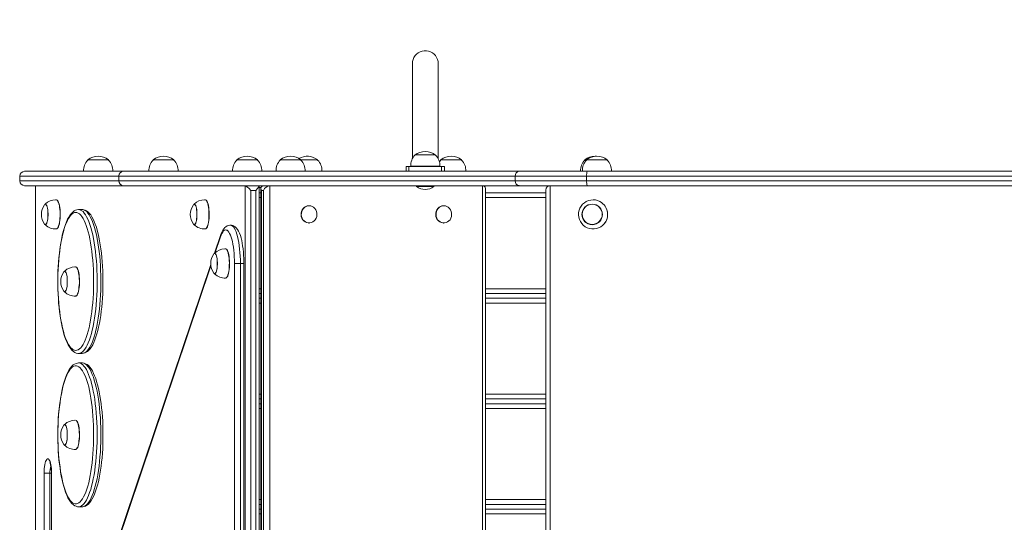
# Model space of a CAD drawing. Units: millimetres. Extents: x -1825 to 3588, y -1506 to 2729.
# Drawn here: x -325 to 702, y 760 to 1285 of the extents above; entities that cross this region are included whole.
import ezdxf

# ---------------------------------------------------------------- set-up
doc = ezdxf.new("R2010")
doc.units = ezdxf.units.MM

# ---------------------------------------------------------------- blocks, each defined once
blk = doc.blocks.new('T509')
at = {"color": 7, "linetype": 'Continuous', "lineweight": 0}
for p, q in [((84.9, 1239.1), (84.9, 1139.8)), ((111.7, 1139.8), (111.7, 1239.1)), ((87.6, 1143.7), (87.6, 1143.4)), ((109.1, 1143.7), (87.6, 1143.7)), ((109.1, 1143.4), (109.1, 1143.7)), ((276.4, 1142.3), (275.4, 1142.3)), ((-253.6, 1138.7), (-253.6, 1138.4)), ((-232.1, 1138.7), (-253.6, 1138.7)), ((-232.1, 1138.4), (-232.1, 1138.7)), ((-185.5, 1138.7), (-185.4, 1138.4)), ((-163.9, 1138.7), (-185.5, 1138.7)), ((-164, 1138.4), (-163.9, 1138.7)), ((-98.3, 1138.7), (-98.3, 1138.4)), ((-76.8, 1138.7), (-98.3, 1138.7)), ((-76.8, 1138.4), (-76.8, 1138.7)), ((-52.9, 1138.7), (-52.9, 1138.4)), ((-31.4, 1138.7), (-52.9, 1138.7)), ((-31.4, 1138.4), (-31.4, 1138.7)), ((-13.9, 1138.7), (-31.4, 1138.7)), ((-13.9, 1138.4), (-13.9, 1138.7)), ((78.3, 1126.6), (78.3, 1131.7)), ((81.3, 1131.7), (78.3, 1131.7)), ((81.3, 1126.6), (81.3, 1131.7)), ((96.1, 1131.7), (81.3, 1131.7)), ((113.5, 1131.9), (83.1, 1131.9)), ((83.2, 1131.9), (83.2, 1131.7)), ((100.6, 1131.7), (96.1, 1131.7)), ((115.3, 1131.7), (100.6, 1131.7)), ((113.5, 1131.7), (113.5, 1131.9)), ((114.6, 1138.7), (114.6, 1138.4)), ((136.1, 1138.7), (114.6, 1138.7)), ((115.3, 1126.6), (115.3, 1131.7)), ((118.3, 1131.7), (115.3, 1131.7)), ((118.3, 1126.6), (118.3, 1131.7)), ((136.1, 1138.4), (136.1, 1138.7)), ((264.7, 1138.7), (264.7, 1138.4)), ((266.6, 1138.7), (264.7, 1138.7)), ((266.6, 1138.7), (266.6, 1138.4)), ((288.1, 1138.7), (266.6, 1138.7)), ((288.1, 1138.4), (288.1, 1138.7)), ((-324.7, 1121.6), (-324.7, 1116.6)), ((-221.2, 1121.6), (-324.7, 1121.6)), ((-319.7, 1126.6), (-216.9, 1126.6)), ((-258.1, 1126.8), (-258.1, 1126.6)), ((-227.9, 1126.8), (-258.1, 1126.8)), ((-227.7, 1126.8), (-227.9, 1126.8)), ((-227.7, 1126.6), (-227.7, 1126.8)), ((192.2, 1121.6), (-221.2, 1121.6)), ((-221.2, 1121.6), (-221.2, 1116.6)), ((-216.9, 1126.6), (196.4, 1126.6)), ((-189.9, 1126.8), (-189.9, 1126.6)), ((-159.5, 1126.8), (-189.9, 1126.8)), ((-159.5, 1126.6), (-159.5, 1126.8)), ((-102.7, 1126.8), (-102.7, 1126.6)), ((-72.6, 1126.8), (-102.7, 1126.8)), ((-72.4, 1126.8), (-72.6, 1126.8)), ((-72.4, 1126.6), (-72.4, 1126.8)), ((-57.4, 1126.8), (-57.4, 1126.6)), ((-27, 1126.8), (-57.4, 1126.8)), ((-27, 1126.6), (-27, 1126.8)), ((-9.5, 1126.8), (-27, 1126.8)), ((-9.5, 1126.6), (-9.5, 1126.8)), ((140.6, 1126.8), (118.3, 1126.8)), ((140.6, 1126.6), (140.6, 1126.8)), ((192.2, 1121.6), (192.2, 1116.6)), ((266.6, 1121.6), (192.2, 1121.6)), ((196.4, 1126.6), (267, 1126.6)), ((262.2, 1126.8), (260.2, 1126.8)), ((260.3, 1126.8), (260.3, 1126.6)), ((262.2, 1126.8), (262.2, 1126.6)), ((292.5, 1126.8), (262.2, 1126.8)), ((766.9, 1121.6), (266.6, 1121.6)), ((266.6, 1121.6), (266.6, 1116.6)), ((267, 1126.6), (767.3, 1126.6)), ((292.5, 1126.6), (292.5, 1126.8)), ((-324.7, 1116.6), (-221.2, 1116.6)), ((-216.9, 1111.6), (-319.7, 1111.6)), ((-308.4, 111.3), (-308.4, 1111.6)), ((-221.2, 1116.6), (192.2, 1116.6)), ((196.4, 1111.6), (-216.9, 1111.6)), ((-89.6, 111.3), (-89.6, 1111.6)), ((-74.9, 111.5), (-74.9, 1111.5)), ((-73, 1109.6), (-74.9, 1109.6)), ((-63.9, 1111.6), (-63.9, 111.3)), ((89.3, 1111.6), (89.3, 1110.9)), ((107.3, 1110.9), (89.3, 1110.9)), ((107.3, 1110.9), (107.3, 1111.6)), ((192.2, 1116.6), (266.6, 1116.6)), ((267, 1111.6), (196.4, 1111.6)), ((228.6, 1111.6), (228.6, 111.3)), ((266.6, 1116.6), (766.9, 1116.6)), ((767.3, 1111.6), (267, 1111.6)), ((-83.5, 1106.6), (-83.5, 116.3)), ((-78.6, 1106.6), (-83.5, 1106.6)), ((-78.6, 116.3), (-78.6, 1106.6)), ((-74.9, 1104.1), (-73.1, 1104.1)), ((-73.1, 1099.1), (-74.9, 1099.1)), ((-73.1, 1108.8), (-73.1, 114.2)), ((-70.5, 1106.6), (-72.7, 1106.6)), ((-72.7, 1106.6), (-72.7, 116.3)), ((-70.5, 116.3), (-70.5, 1106.6)), ((161, 484.1), (161, 1108.8)), ((161, 1104.1), (224, 1104.1)), ((224, 1099.1), (161, 1099.1)), ((224, 1107.1), (224, 115.9)), ((-297.7, 1092.4), (-297.9, 1092.4)), ((-286.4, 1096.8), (-286.4, 1096.8)), ((-142.4, 1092.4), (-142.6, 1092.4)), ((-131, 1096.8), (-131, 1096.8)), ((-22.8, 1090.6), (-23.1, 1090.6)), ((117.6, 1090.6), (117.3, 1090.6)), ((275.7, 1091.8), (275.7, 1091.9)), ((-259.5, 1086.6), (-263.4, 1086.6)), ((-297.9, 1070.9), (-297.7, 1070.9)), ((-142.6, 1070.9), (-142.4, 1070.9)), ((-23.1, 1072.6), (-22.8, 1072.6)), ((117.3, 1072.6), (117.6, 1072.6)), ((275.7, 1071.4), (275.7, 1071.4)), ((-286.4, 1066.5), (-286.4, 1066.5)), ((-131, 1066.5), (-131, 1066.5)), ((-115.2, 1059.7), (-121.5, 1041.2)), ((-121.1, 1041.1), (-121.4, 1041.1)), ((-109.8, 1045.6), (-109.8, 1045.6)), ((-125.5, 1029.2), (-256.2, 640.8)), ((-100.7, 1030.4), (-94.6, 1030.4)), ((-100.7, 192.6), (-100.7, 1030.4)), ((-94.6, 192.6), (-94.6, 1030.4)), ((-90.9, 192.6), (-90.9, 1030.4)), ((-277.6, 1022.4), (-277.8, 1022.4)), ((-266.3, 1026.8), (-266.3, 1026.8)), ((-121.4, 1019.6), (-121.1, 1019.6)), ((-109.8, 1015.2), (-109.8, 1015.2)), ((-277.8, 1000.9), (-277.6, 1000.9)), ((-266.3, 996.4), (-266.3, 996.4)), ((-74.9, 1004.1), (-73.1, 1004.1)), ((-73.1, 999.1), (-74.9, 999.1)), ((161, 1004.1), (224, 1004.1)), ((224, 999.1), (161, 999.1)), ((-74.9, 994.1), (-73.1, 994.1)), ((-73.1, 989.1), (-74.9, 989.1)), ((161, 994.1), (224, 994.1)), ((224, 989.1), (161, 989.1)), ((-263.4, 936.6), (-259.5, 936.6)), ((-259.5, 926.6), (-263.4, 926.6)), ((-74.9, 894.1), (-73.1, 894.1)), ((161, 894.1), (224, 894.1)), ((-73.1, 889.1), (-74.9, 889.1)), ((-74.9, 884.1), (-73.1, 884.1)), ((224, 889.1), (161, 889.1)), ((161, 884.1), (224, 884.1)), ((-73.1, 879.1), (-74.9, 879.1)), ((224, 879.1), (161, 879.1)), ((-277.6, 862.3), (-277.8, 862.3)), ((-277.8, 840.8), (-277.6, 840.8)), ((-299.3, 411.4), (-299.3, 811.6)), ((-293.2, 811.6), (-299.3, 811.6)), ((-293.2, 811.6), (-293.2, 411.4)), ((-291.7, 811.6), (-291.7, 411.4)), ((-291.5, 811.6), (-291.5, 411.4)), ((-74.9, 784), (-73.1, 784)), ((161, 784), (224, 784)), ((-263.4, 776.5), (-259.5, 776.5)), ((-73.1, 779), (-74.9, 779)), ((-74.9, 774), (-73.1, 774)), ((224, 779), (161, 779)), ((161, 774), (224, 774)), ((-73.1, 769), (-74.9, 769)), ((224, 769), (161, 769))]:
    blk.add_line(p, q, dxfattribs=at)
at = {"color": 8, "linetype": 'Continuous', "lineweight": 0}
for p, q in [((158.1, 485.5), (158.1, 1111.6)), ((-115.3, 1058.1), (-120.8, 1041.7)), ((-125.4, 1028.1), (-256.2, 639.2)), ((-94.6, 1030.4), (-90.9, 1030.4)), ((-291.7, 811.6), (-293.2, 811.6)), ((-291.5, 811.6), (-291.7, 811.6))]:
    blk.add_line(p, q, dxfattribs=at)
at = {"color": 7, "linetype": 'Continuous', "lineweight": 0, "flags": 128}
for points in [[(111.7, 1239.1), (111.6, 1241.3), (111, 1243.4), (110.1, 1245.5), (108.9, 1247.3), (107.4, 1248.9), (105.7, 1250.3), (103.7, 1251.4), (101.6, 1252.1), (99.4, 1252.4), (97.2, 1252.4), (95, 1252.1), (92.9, 1251.4), (91, 1250.3), (89.3, 1248.9), (87.8, 1247.3), (86.5, 1245.5), (85.7, 1243.4), (85.1, 1241.3), (84.9, 1239.1), (84.9, 1239.1)], [(114.6, 1138.4), (113.8, 1137.5), (113, 1136.5)], [(-298.9, 1091.7), (-298.5, 1092.2), (-298, 1092.4), (-297.5, 1092.2), (-297, 1091.7), (-296.5, 1090.8), (-296.1, 1089.6), (-295.7, 1088.1), (-295.5, 1086.4), (-295.3, 1084.6), (-295.2, 1082.6), (-295.2, 1080.6), (-295.3, 1078.7), (-295.5, 1076.8), (-295.7, 1075.2), (-296.1, 1073.7), (-296.5, 1072.5), (-297, 1071.6), (-297.5, 1071.1), (-298, 1070.9), (-298, 1070.9)], [(-298, 1092.1), (-297.5, 1092), (-297, 1091.4), (-296.5, 1090.6), (-296.1, 1089.4), (-295.8, 1088), (-295.5, 1086.3), (-295.3, 1084.5), (-295.3, 1082.6), (-295.3, 1080.7), (-295.3, 1078.8), (-295.5, 1077), (-295.8, 1075.3), (-296.1, 1073.9), (-296.5, 1072.7), (-297, 1071.8), (-297.5, 1071.3), (-298, 1071.1), (-298.5, 1071.3), (-298.7, 1071.6)], [(-286.5, 1096.8), (-286.9, 1096.8), (-287.3, 1096.8)], [(-286.6, 1096.8), (-286, 1096.6), (-285.4, 1096.1), (-284.8, 1095.2), (-284.3, 1094.1), (-283.8, 1092.6), (-283.4, 1090.8), (-283.1, 1088.9), (-282.9, 1086.8), (-282.7, 1084.5), (-282.6, 1082.2), (-282.7, 1079.9), (-282.8, 1077.6), (-283, 1075.4), (-283.3, 1073.4), (-283.6, 1071.5), (-284.1, 1069.9), (-284.6, 1068.6), (-285.1, 1067.5), (-285.7, 1066.8), (-286.3, 1066.5), (-286.5, 1066.4)], [(-286.4, 1096.8), (-285.8, 1096.6), (-285.2, 1096.1), (-284.6, 1095.2), (-284.1, 1094), (-283.6, 1092.6), (-283.2, 1090.8), (-282.9, 1088.9), (-282.7, 1086.8), (-282.5, 1084.5), (-282.4, 1082.2), (-282.5, 1079.9), (-282.6, 1077.6), (-282.8, 1075.4), (-283.1, 1073.4), (-283.4, 1071.5), (-283.9, 1069.9), (-284.4, 1068.6), (-284.9, 1067.6), (-285.5, 1066.9), (-286.1, 1066.5), (-286.4, 1066.5)], [(-143.6, 1091.7), (-143.1, 1092.2), (-142.6, 1092.4), (-142.1, 1092.2), (-141.6, 1091.7), (-141.2, 1090.8), (-140.7, 1089.6), (-140.4, 1088.1), (-140.1, 1086.4), (-139.9, 1084.6), (-139.9, 1082.6), (-139.9, 1080.6), (-139.9, 1078.7), (-140.1, 1076.8), (-140.4, 1075.2), (-140.7, 1073.7), (-141.2, 1072.5), (-141.6, 1071.6), (-142.1, 1071.1), (-142.6, 1070.9), (-142.6, 1070.9)], [(-142.6, 1092.1), (-142.1, 1092), (-141.6, 1091.4), (-141.2, 1090.6), (-140.8, 1089.4), (-140.5, 1088), (-140.2, 1086.3), (-140, 1084.5), (-139.9, 1082.6), (-139.9, 1080.7), (-140, 1078.8), (-140.2, 1077), (-140.5, 1075.3), (-140.8, 1073.9), (-141.2, 1072.7), (-141.6, 1071.8), (-142.1, 1071.3), (-142.6, 1071.1)], [(-131.2, 1096.8), (-131.6, 1096.8), (-132, 1096.8)], [(-131.2, 1096.8), (-130.6, 1096.6), (-130, 1096.1), (-129.5, 1095.2), (-129, 1094.1), (-128.5, 1092.6), (-128.1, 1090.8), (-127.8, 1088.9), (-127.5, 1086.8), (-127.4, 1084.5), (-127.3, 1082.2), (-127.3, 1079.9), (-127.4, 1077.6), (-127.6, 1075.4), (-127.9, 1073.4), (-128.3, 1071.5), (-128.7, 1069.9), (-129.2, 1068.6), (-129.8, 1067.5), (-130.3, 1066.8), (-130.9, 1066.5), (-131.2, 1066.4)], [(-131, 1096.8), (-130.4, 1096.6), (-129.8, 1096.1), (-129.3, 1095.2), (-128.8, 1094), (-128.3, 1092.6), (-127.9, 1090.8), (-127.6, 1088.9), (-127.3, 1086.8), (-127.2, 1084.5), (-127.1, 1082.2), (-127.1, 1079.9), (-127.2, 1077.6), (-127.4, 1075.4), (-127.7, 1073.4), (-128.1, 1071.5), (-128.5, 1069.9), (-129, 1068.6), (-129.6, 1067.6), (-130.1, 1066.9), (-130.7, 1066.5), (-131, 1066.5)], [(-23.1, 1090.6), (-24.8, 1090.5), (-26.3, 1089.9), (-27.8, 1089), (-29, 1087.8), (-30, 1086.4), (-30.8, 1084.8), (-31.2, 1083), (-31.3, 1081.2), (-31, 1079.4), (-30.4, 1077.7), (-29.6, 1076.1), (-28.4, 1074.8), (-27.1, 1073.8), (-25.6, 1073), (-23.9, 1072.7), (-23.1, 1072.6)], [(-22.8, 1090.6), (-24.5, 1090.5), (-26, 1089.9), (-27.5, 1089), (-28.7, 1087.8), (-29.7, 1086.4), (-30.5, 1084.8), (-30.9, 1083), (-31, 1081.2), (-30.7, 1079.4), (-30.1, 1077.7), (-29.3, 1076.1), (-28.1, 1074.8), (-26.8, 1073.8), (-25.3, 1073), (-23.6, 1072.7), (-22, 1072.7), (-20.4, 1073), (-18.9, 1073.8), (-17.5, 1074.8), (-16.4, 1076.1), (-15.5, 1077.7), (-14.9, 1079.4), (-14.7, 1081.2), (-14.8, 1083), (-15.2, 1084.8), (-15.9, 1086.4), (-16.9, 1087.8), (-18.2, 1089), (-19.6, 1089.9), (-21.2, 1090.5), (-22.8, 1090.6)], [(117.3, 1090.6), (115.7, 1090.5), (114.1, 1089.9), (112.7, 1089), (111.4, 1087.8), (110.4, 1086.4), (109.7, 1084.8), (109.3, 1083), (109.2, 1081.2), (109.4, 1079.4), (110, 1077.7), (110.9, 1076.1), (112, 1074.8), (113.4, 1073.8), (114.9, 1073), (116.5, 1072.7), (117.3, 1072.6)], [(117.6, 1090.6), (116, 1090.5), (114.4, 1089.9), (113, 1089), (111.7, 1087.8), (110.7, 1086.4), (110, 1084.8), (109.6, 1083), (109.5, 1081.2), (109.7, 1079.4), (110.3, 1077.7), (111.2, 1076.1), (112.3, 1074.8), (113.7, 1073.8), (115.2, 1073), (116.8, 1072.7), (118.5, 1072.7), (120.1, 1073), (121.6, 1073.8), (122.9, 1074.8), (124.1, 1076.1), (125, 1077.7), (125.5, 1079.4), (125.8, 1081.2), (125.7, 1083), (125.3, 1084.8), (124.6, 1086.4), (123.5, 1087.8), (122.3, 1089), (120.8, 1089.9), (119.3, 1090.5), (117.6, 1090.6)], [(-263.4, 1086.6), (-263.5, 1086.6), (-265.1, 1086.4), (-266.6, 1086), (-268, 1085.2), (-269.4, 1084.1), (-270.8, 1082.7), (-272.2, 1081), (-273.5, 1078.9), (-274.8, 1076.6), (-276, 1074), (-277.1, 1071.1), (-278.1, 1068), (-279.1, 1064.7), (-280, 1061.2), (-280.8, 1057.4), (-281.6, 1053.5), (-282.3, 1049.4), (-282.9, 1045.2), (-283.4, 1040.8), (-283.9, 1036.3), (-284.3, 1031.7), (-284.6, 1027), (-284.8, 1022.3), (-284.9, 1017.5), (-285, 1012.7), (-285, 1007.9), (-284.9, 1003.1), (-284.7, 998.3), (-284.4, 993.6), (-284.1, 988.9), (-283.6, 984.4), (-283.1, 980), (-282.5, 975.7), (-281.9, 971.5), (-281.2, 967.6), (-280.4, 963.8), (-279.5, 960.1), (-278.6, 956.8), (-277.6, 953.6), (-276.5, 950.6), (-275.4, 947.9), (-274.2, 945.5), (-272.9, 943.3), (-271.5, 941.3), (-270, 939.6), (-268.6, 938.4), (-267.2, 937.5), (-265.7, 936.9), (-264.1, 936.6), (-263.4, 936.6)], [(-266.3, 939.6), (-265, 939.8), (-263.7, 940.3), (-262.4, 941.2), (-261.1, 942.4), (-259.9, 943.9), (-258.7, 945.8), (-257.5, 948), (-256.4, 950.5), (-255.3, 953.3), (-254.3, 956.4), (-253.3, 959.8), (-252.4, 963.4), (-251.6, 967.3), (-250.8, 971.3), (-250.1, 975.6), (-249.5, 980), (-249, 984.6), (-248.5, 989.4), (-248.2, 994.2), (-247.9, 999.1), (-247.7, 1004.1), (-247.6, 1009.1), (-247.6, 1014.1), (-247.7, 1019.1), (-247.9, 1024.1), (-248.2, 1029), (-248.5, 1033.9), (-249, 1038.6), (-249.5, 1043.2), (-250.1, 1047.6), (-250.8, 1051.9), (-251.6, 1056), (-252.4, 1059.8), (-253.3, 1063.4), (-254.3, 1066.8), (-255.3, 1069.9), (-256.4, 1072.7), (-257.5, 1075.2), (-258.7, 1077.4), (-259.9, 1079.3), (-261.1, 1080.8), (-262.4, 1082.1), (-263.7, 1082.9), (-265, 1083.5), (-266.3, 1083.6), (-267.6, 1083.5), (-268.9, 1082.9), (-270.1, 1082.1), (-271.4, 1080.8), (-272.6, 1079.3), (-273.8, 1077.4), (-275, 1075.2), (-276.1, 1072.7), (-277.2, 1069.9), (-278.2, 1066.8), (-279.2, 1063.4), (-280.1, 1059.8), (-280.9, 1056), (-281.7, 1051.9), (-282.4, 1047.6), (-283, 1043.2), (-283.5, 1038.6), (-284, 1033.9), (-284.3, 1029), (-284.6, 1024.1), (-284.8, 1019.1), (-284.9, 1014.1), (-284.9, 1009.1), (-284.8, 1004.1), (-284.6, 999.1), (-284.3, 994.2), (-284, 989.4), (-283.5, 984.6), (-283, 980), (-282.4, 975.6), (-281.7, 971.3), (-280.9, 967.3), (-280.1, 963.4), (-279.2, 959.8), (-278.2, 956.4), (-277.2, 953.3), (-276.1, 950.5), (-275, 948), (-273.8, 945.8), (-272.6, 943.9), (-271.4, 942.4), (-270.1, 941.2), (-268.9, 940.3), (-267.6, 939.8), (-266.3, 939.6)], [(-259.5, 936.6), (-258.4, 936.7), (-256.9, 937), (-255.5, 937.7), (-254, 938.6), (-252.6, 939.8), (-251.2, 941.4), (-249.9, 943.3), (-248.6, 945.6), (-247.4, 948.1), (-246.3, 950.8), (-245.2, 953.8), (-244.2, 957.1), (-243.3, 960.5), (-242.4, 964.1), (-241.6, 968), (-240.9, 972), (-240.2, 976.2), (-239.7, 980.5), (-239.2, 984.9), (-238.7, 989.5), (-238.4, 994.1), (-238.1, 998.8), (-238, 1003.6), (-237.9, 1008.4), (-237.9, 1013.2), (-237.9, 1018.1), (-238.1, 1022.8), (-238.3, 1027.6), (-238.6, 1032.3), (-239, 1036.8), (-239.5, 1041.3), (-240, 1045.7), (-240.7, 1049.9), (-241.4, 1053.9), (-242.1, 1057.8), (-243, 1061.5), (-243.9, 1065), (-244.8, 1068.3), (-245.9, 1071.3), (-247, 1074.1), (-248.1, 1076.7), (-249.4, 1079), (-250.7, 1081.1), (-252.2, 1082.9), (-253.7, 1084.4), (-255.1, 1085.4), (-256.6, 1086.1), (-258, 1086.5), (-259.5, 1086.6)], [(-298, 1070.9), (-298.5, 1071.1), (-298.9, 1071.5)], [(-142.6, 1070.9), (-143.1, 1071.1), (-143.6, 1071.5)], [(-104.9, 1070.4), (-105.6, 1070.4), (-107, 1070.1), (-108.4, 1069.6), (-109.6, 1068.8), (-110.7, 1067.8), (-111.8, 1066.6), (-112.9, 1065), (-113.9, 1063), (-114.9, 1060.7), (-115.2, 1059.7)], [(-90.9, 1030.4), (-90.9, 1032.2), (-91, 1035.6), (-91.2, 1039), (-91.4, 1042.3), (-91.7, 1045.6), (-92.2, 1048.7), (-92.7, 1051.7), (-93.2, 1054.5), (-93.9, 1057.1), (-94.6, 1059.6), (-95.5, 1061.9), (-96.5, 1064.1), (-97.7, 1066), (-98.8, 1067.5), (-100, 1068.6), (-101.3, 1069.4), (-102.6, 1070), (-104, 1070.3), (-104.9, 1070.4)], [(-100.7, 1030.4), (-100.8, 1033.9), (-100.9, 1037.4), (-101.1, 1040.9), (-101.4, 1044.2), (-101.9, 1047.4), (-102.3, 1050.4), (-102.9, 1053.2), (-103.5, 1055.7), (-104.2, 1058), (-105, 1060.1), (-105.8, 1061.8), (-106.6, 1063.2), (-107.5, 1064.3), (-108.4, 1065), (-109.3, 1065.3), (-110.2, 1065.4), (-111.1, 1065), (-112, 1064.3), (-112.9, 1063.2), (-113.7, 1061.9), (-114.5, 1060.1), (-115.3, 1058.1)], [(-122.3, 1040.5), (-121.9, 1041), (-121.4, 1041.1), (-120.9, 1041), (-120.4, 1040.4), (-119.9, 1039.5), (-119.5, 1038.3), (-119.2, 1036.9), (-118.9, 1035.2), (-118.7, 1033.3), (-118.6, 1031.4), (-118.6, 1029.4), (-118.7, 1027.4), (-118.9, 1025.6), (-119.2, 1023.9), (-119.5, 1022.4), (-119.9, 1021.2), (-120.4, 1020.4), (-120.9, 1019.8), (-121.4, 1019.6), (-121.4, 1019.6)], [(-121.4, 1040.9), (-120.9, 1040.7), (-120.4, 1040.2), (-119.9, 1039.3), (-119.5, 1038.1), (-119.2, 1036.7), (-118.9, 1035.1), (-118.8, 1033.3), (-118.7, 1031.4), (-118.7, 1029.4), (-118.8, 1027.5), (-118.9, 1025.7), (-119.2, 1024.1), (-119.5, 1022.6), (-119.9, 1021.5), (-120.4, 1020.6), (-120.9, 1020.1), (-121.4, 1019.9)], [(-109.9, 1045.6), (-110.3, 1045.6), (-110.7, 1045.6)], [(-110, 1045.6), (-109.4, 1045.4), (-108.8, 1044.9), (-108.2, 1044), (-107.7, 1042.8), (-107.2, 1041.3), (-106.8, 1039.6), (-106.5, 1037.6), (-106.3, 1035.5), (-106.1, 1033.3), (-106, 1031), (-106.1, 1028.6), (-106.2, 1026.4), (-106.4, 1024.2), (-106.7, 1022.1), (-107, 1020.3), (-107.5, 1018.7), (-108, 1017.3), (-108.5, 1016.3), (-109.1, 1015.6), (-109.7, 1015.2), (-109.9, 1015.2)], [(-109.8, 1045.6), (-109.2, 1045.4), (-108.6, 1044.9), (-108, 1044), (-107.5, 1042.8), (-107.1, 1041.3), (-106.7, 1039.6), (-106.3, 1037.6), (-106.1, 1035.5), (-105.9, 1033.3), (-105.9, 1031), (-105.9, 1028.6), (-106, 1026.4), (-106.2, 1024.2), (-106.5, 1022.1), (-106.8, 1020.3), (-107.3, 1018.7), (-107.8, 1017.3), (-108.3, 1016.3), (-108.9, 1015.6), (-109.5, 1015.3), (-109.8, 1015.2)], [(-278.8, 1021.7), (-278.4, 1022.2), (-277.9, 1022.4), (-277.3, 1022.2), (-276.8, 1021.6), (-276.4, 1020.8), (-276, 1019.6), (-275.6, 1018.1), (-275.4, 1016.4), (-275.2, 1014.6), (-275.1, 1012.6), (-275.1, 1010.6), (-275.2, 1008.7), (-275.4, 1006.8), (-275.6, 1005.1), (-276, 1003.7), (-276.4, 1002.5), (-276.8, 1001.6), (-277.3, 1001), (-277.9, 1000.9), (-277.9, 1000.9)], [(-277.9, 1022.1), (-277.4, 1021.9), (-276.9, 1021.4), (-276.4, 1020.5), (-276, 1019.4), (-275.7, 1017.9), (-275.4, 1016.3), (-275.2, 1014.5), (-275.1, 1012.6), (-275.1, 1010.6), (-275.2, 1008.7), (-275.4, 1006.9), (-275.7, 1005.3), (-276, 1003.9), (-276.4, 1002.7), (-276.9, 1001.8), (-277.4, 1001.3), (-277.9, 1001.1)], [(-266.4, 1026.8), (-266.8, 1026.8), (-267.2, 1026.8)], [(-266.4, 1026.8), (-265.8, 1026.6), (-265.3, 1026.1), (-264.7, 1025.2), (-264.2, 1024), (-263.7, 1022.6), (-263.3, 1020.8), (-263, 1018.9), (-262.7, 1016.7), (-262.6, 1014.5), (-262.5, 1012.2), (-262.5, 1009.9), (-262.7, 1007.6), (-262.9, 1005.4), (-263.1, 1003.4), (-263.5, 1001.5), (-263.9, 999.9), (-264.4, 998.6), (-265, 997.5), (-265.6, 996.8), (-266.1, 996.5), (-266.4, 996.4)], [(-266.3, 1026.8), (-265.7, 1026.6), (-265.1, 1026.1), (-264.5, 1025.2), (-264, 1024), (-263.5, 1022.5), (-263.1, 1020.8), (-262.8, 1018.9), (-262.6, 1016.7), (-262.4, 1014.5), (-262.3, 1012.2), (-262.4, 1009.9), (-262.5, 1007.6), (-262.7, 1005.4), (-263, 1003.4), (-263.3, 1001.5), (-263.8, 999.9), (-264.2, 998.6), (-264.8, 997.5), (-265.4, 996.8), (-266, 996.5), (-266.3, 996.4)], [(-121.4, 1019.6), (-121.9, 1019.8), (-122.3, 1020.3)], [(-277.9, 1000.9), (-278.4, 1001), (-278.8, 1001.5)], [(-263.4, 926.6), (-264.5, 926.5), (-266, 926.1), (-267.5, 925.5), (-268.9, 924.5), (-270.3, 923.2), (-271.7, 921.6), (-273, 919.7), (-274.3, 917.4), (-275.5, 914.9), (-276.7, 912.1), (-277.7, 909.1), (-278.7, 905.9), (-279.7, 902.4), (-280.5, 898.8), (-281.3, 894.9), (-282, 890.9), (-282.7, 886.7), (-283.2, 882.4), (-283.7, 877.9), (-284.1, 873.4), (-284.5, 868.7), (-284.7, 864), (-284.9, 859.2), (-285, 854.4), (-285, 851.6)], [(-259.5, 776.6), (-259, 776.6), (-257.5, 776.8), (-256, 777.3), (-254.6, 778.2), (-253.1, 779.3), (-251.8, 780.7), (-250.4, 782.5), (-249.1, 784.7), (-247.8, 787.1), (-246.7, 789.8), (-245.6, 792.7), (-244.6, 795.8), (-243.6, 799.2), (-242.7, 802.7), (-241.9, 806.5), (-241.1, 810.4), (-240.5, 814.6), (-239.9, 818.8), (-239.3, 823.2), (-238.9, 827.7), (-238.5, 832.4), (-238.2, 837), (-238, 841.8), (-237.9, 846.6), (-237.9, 851.4), (-237.9, 856.2), (-238, 861), (-238.2, 865.8), (-238.5, 870.5), (-238.9, 875.1), (-239.3, 879.6), (-239.8, 884), (-240.4, 888.3), (-241.1, 892.4), (-241.8, 896.4), (-242.6, 900.1), (-243.5, 903.7), (-244.5, 907.1), (-245.5, 910.2), (-246.6, 913.1), (-247.7, 915.7), (-248.9, 918.2), (-250.2, 920.3), (-251.6, 922.2), (-253.1, 923.8), (-254.5, 925), (-256, 925.8), (-257.4, 926.3), (-259.1, 926.6), (-259.5, 926.6)], [(-284.9, 851.6), (-284.9, 846.5), (-284.7, 841.5), (-284.5, 836.6), (-284.2, 831.7), (-283.8, 826.9), (-283.3, 822.3), (-282.7, 817.8), (-282.1, 813.4), (-281.3, 809.2), (-280.5, 805.3), (-279.7, 801.5), (-278.7, 798), (-277.7, 794.8), (-276.7, 791.9), (-275.6, 789.2), (-274.4, 786.8), (-273.2, 784.8), (-272, 783.1), (-270.8, 781.7), (-269.5, 780.6), (-268.2, 779.9), (-266.9, 779.6), (-265.6, 779.6), (-264.3, 779.9), (-263, 780.6), (-261.7, 781.7), (-260.5, 783.1), (-259.3, 784.8), (-258.1, 786.8), (-256.9, 789.2), (-255.8, 791.9), (-254.8, 794.8), (-253.8, 798), (-252.8, 801.5), (-252, 805.3), (-251.2, 809.2), (-250.4, 813.4), (-249.8, 817.8), (-249.2, 822.3), (-248.7, 826.9), (-248.3, 831.7), (-248, 836.6), (-247.8, 841.5), (-247.7, 846.5), (-247.6, 851.6), (-247.7, 856.6), (-247.8, 861.6), (-248, 866.5), (-248.3, 871.4), (-248.7, 876.2), (-249.2, 880.9), (-249.8, 885.4), (-250.4, 889.7), (-251.2, 893.9), (-252, 897.9), (-252.8, 901.6), (-253.8, 905.1), (-254.8, 908.3), (-255.8, 911.3), (-256.9, 913.9), (-258.1, 916.3), (-259.3, 918.3), (-260.5, 920.1), (-261.7, 921.4), (-263, 922.5), (-264.3, 923.2), (-265.6, 923.5), (-266.9, 923.5), (-268.2, 923.2), (-269.5, 922.5), (-270.8, 921.4), (-272, 920.1), (-273.2, 918.3), (-274.4, 916.3), (-275.6, 913.9), (-276.7, 911.3), (-277.7, 908.3), (-278.7, 905.1), (-279.7, 901.6), (-280.5, 897.9), (-281.3, 893.9), (-282.1, 889.7), (-282.7, 885.4), (-283.3, 880.9), (-283.8, 876.2), (-284.2, 871.4), (-284.5, 866.5), (-284.7, 861.6), (-284.9, 856.6), (-284.9, 851.6)], [(-266.4, 866.8), (-265.8, 866.6), (-265.3, 866), (-264.7, 865.2), (-264.2, 864), (-263.7, 862.5), (-263.3, 860.8), (-263, 858.8), (-262.7, 856.7), (-262.6, 854.5), (-262.5, 852.1), (-262.5, 849.8), (-262.7, 847.5), (-262.9, 845.3), (-263.1, 843.3), (-263.5, 841.5), (-263.9, 839.8), (-264.4, 838.5), (-265, 837.5), (-265.6, 836.8), (-266.1, 836.4), (-266.4, 836.4)], [(-266.3, 866.7), (-265.7, 866.6), (-265.1, 866), (-264.5, 865.2), (-264, 864), (-263.5, 862.5), (-263.1, 860.8), (-262.8, 858.8), (-262.6, 856.7), (-262.4, 854.5), (-262.3, 852.1), (-262.4, 849.8), (-262.5, 847.5), (-262.7, 845.4), (-263, 843.3), (-263.3, 841.5), (-263.8, 839.9), (-264.2, 838.5), (-264.8, 837.5), (-265.4, 836.8), (-266, 836.4), (-266.3, 836.4)], [(-278.8, 861.7), (-278.4, 862.1), (-277.9, 862.3), (-277.3, 862.1), (-276.8, 861.6), (-276.4, 860.7), (-276, 859.5), (-275.6, 858), (-275.4, 856.4), (-275.2, 854.5), (-275.1, 852.6), (-275.1, 850.6), (-275.2, 848.6), (-275.4, 846.8), (-275.6, 845.1), (-276, 843.6), (-276.4, 842.4), (-276.8, 841.5), (-277.3, 841), (-277.9, 840.8), (-277.9, 840.8)], [(-277.9, 862.1), (-277.4, 861.9), (-276.9, 861.4), (-276.4, 860.5), (-276, 859.3), (-275.7, 857.9), (-275.4, 856.2), (-275.2, 854.4), (-275.1, 852.5), (-275.1, 850.6), (-275.2, 848.7), (-275.4, 846.9), (-275.7, 845.2), (-276, 843.8), (-276.4, 842.6), (-276.9, 841.8), (-277.4, 841.2), (-277.9, 841.1)], [(-285, 851.6), (-285, 849), (-284.9, 844.2), (-284.7, 839.4), (-284.5, 834.7), (-284.2, 830.1), (-283.8, 825.5), (-283.3, 821), (-282.7, 816.7), (-282.1, 812.5), (-281.4, 808.5), (-280.6, 804.6), (-279.7, 801), (-278.8, 797.5), (-277.8, 794.3), (-276.8, 791.3), (-275.7, 788.5), (-274.5, 786), (-273.2, 783.7), (-271.9, 781.7), (-270.4, 780), (-268.8, 778.6), (-267.4, 777.6), (-266, 777), (-264.5, 776.6), (-263.4, 776.6)], [(-277.9, 840.8), (-278.4, 841), (-278.8, 841.5)], [(-299.3, 811.6), (-299.3, 813.9), (-299.1, 816.2), (-298.9, 818.4), (-298.6, 820.4), (-298.2, 822.2), (-297.7, 823.7), (-297.2, 824.9), (-296.6, 825.8), (-296, 826.4), (-295.4, 826.6), (-294.8, 826.4), (-294.2, 825.8), (-293.7, 824.9), (-293.1, 823.7), (-292.7, 822.2), (-292.3, 820.4), (-292, 818.4), (-291.7, 816.2), (-291.6, 813.9), (-291.5, 811.6)], [(-293.3, 822.7), (-293.3, 822.7), (-293.2, 822.5), (-293, 821.9), (-292.7, 821.1), (-292.5, 819.9), (-292.2, 818.5), (-292, 816.9), (-291.8, 815.1), (-291.7, 813.2), (-291.7, 811.6)]]:
    blk.add_lwpolyline(points, dxfattribs=at)
at = {"color": 8, "linetype": 'Continuous', "lineweight": 0, "flags": 128}
for points in [[(-263.4, 1086.6), (-262.7, 1086.6), (-261.4, 1086.2), (-260, 1085.5), (-258.7, 1084.5), (-257.4, 1083), (-256.2, 1081.3), (-254.9, 1079.2), (-253.7, 1076.8), (-252.6, 1074.1), (-251.5, 1071.1), (-250.5, 1067.8), (-249.5, 1064.2), (-248.6, 1060.4), (-247.8, 1056.3), (-247, 1052.1), (-246.3, 1047.6), (-245.7, 1043), (-245.2, 1038.2), (-244.8, 1033.3), (-244.4, 1028.3), (-244.2, 1023.2), (-244, 1018.1), (-243.9, 1012.9), (-244, 1007.7), (-244.1, 1002.6), (-244.3, 997.5), (-244.6, 992.4), (-245, 987.4), (-245.5, 982.6), (-246, 977.9), (-246.7, 973.4), (-247.4, 969), (-248.2, 964.8), (-249, 960.9), (-250, 957.2), (-251, 953.8), (-252.1, 950.6), (-253.2, 947.7), (-254.3, 945.2), (-255.5, 942.9), (-256.8, 941), (-258.1, 939.4), (-259.4, 938.2), (-260.7, 937.3), (-262, 936.8), (-263.4, 936.6), (-263.4, 936.6)], [(-259.5, 936.6), (-258.2, 936.8), (-256.8, 937.3), (-255.5, 938.2), (-254.2, 939.4), (-252.9, 941), (-251.7, 942.9), (-250.5, 945.2), (-249.3, 947.7), (-248.2, 950.6), (-247.1, 953.8), (-246.1, 957.2), (-245.2, 960.9), (-244.3, 964.8), (-243.5, 969), (-242.8, 973.4), (-242.1, 977.9), (-241.6, 982.6), (-241.1, 987.4), (-240.7, 992.4), (-240.4, 997.5), (-240.2, 1002.6), (-240.1, 1007.7), (-240.1, 1012.9), (-240.1, 1018.1), (-240.3, 1023.2), (-240.6, 1028.3), (-240.9, 1033.3), (-241.3, 1038.2), (-241.9, 1043), (-242.5, 1047.6), (-243.1, 1052.1), (-243.9, 1056.3), (-244.7, 1060.4), (-245.6, 1064.2), (-246.6, 1067.8), (-247.7, 1071.1), (-248.7, 1074.1), (-249.9, 1076.8), (-251.1, 1079.2), (-252.3, 1081.3), (-253.6, 1083), (-254.8, 1084.5), (-256.2, 1085.5), (-257.5, 1086.2), (-258.8, 1086.6), (-259.5, 1086.6)], [(-94.6, 1030.4), (-94.6, 1034.3), (-94.8, 1038.1), (-95, 1041.8), (-95.4, 1045.5), (-95.8, 1049), (-96.3, 1052.3), (-96.9, 1055.5), (-97.5, 1058.4), (-98.3, 1061), (-99.1, 1063.3), (-99.9, 1065.4), (-100.8, 1067.1), (-101.8, 1068.5), (-102.7, 1069.5), (-103.7, 1070.1), (-104.7, 1070.4), (-104.9, 1070.4)], [(-263.4, 926.6), (-263, 926.6), (-261.7, 926.3), (-260.4, 925.7), (-259, 924.7), (-257.7, 923.4), (-256.5, 921.7), (-255.2, 919.7), (-254, 917.4), (-252.9, 914.7), (-251.8, 911.8), (-250.7, 908.6), (-249.7, 905.1), (-248.8, 901.3), (-248, 897.3), (-247.2, 893.1), (-246.5, 888.7), (-245.9, 884.1), (-245.3, 879.4), (-244.9, 874.5), (-244.5, 869.5), (-244.2, 864.4), (-244, 859.3), (-244, 854.2), (-244, 849), (-244, 843.8), (-244.2, 838.7), (-244.5, 833.6), (-244.9, 828.6), (-245.3, 823.8), (-245.9, 819), (-246.5, 814.4), (-247.2, 810), (-248, 805.8), (-248.8, 801.8), (-249.7, 798.1), (-250.7, 794.6), (-251.8, 791.3), (-252.9, 788.4), (-254, 785.7), (-255.2, 783.4), (-256.5, 781.4), (-257.7, 779.7), (-259, 778.4), (-260.4, 777.4), (-261.7, 776.8), (-263, 776.6), (-263.4, 776.5)], [(-259.5, 776.5), (-259.2, 776.6), (-257.8, 776.8), (-256.5, 777.4), (-255.2, 778.4), (-253.9, 779.7), (-252.6, 781.4), (-251.4, 783.4), (-250.2, 785.7), (-249, 788.4), (-247.9, 791.3), (-246.9, 794.6), (-245.9, 798.1), (-245, 801.8), (-244.1, 805.8), (-243.3, 810), (-242.6, 814.4), (-242, 819), (-241.5, 823.8), (-241, 828.6), (-240.6, 833.6), (-240.4, 838.7), (-240.2, 843.8), (-240.1, 849), (-240.1, 854.2), (-240.2, 859.3), (-240.4, 864.4), (-240.6, 869.5), (-241, 874.5), (-241.5, 879.4), (-242, 884.1), (-242.6, 888.7), (-243.3, 893.1), (-244.1, 897.3), (-245, 901.3), (-245.9, 905.1), (-246.9, 908.6), (-247.9, 911.8), (-249, 914.7), (-250.2, 917.4), (-251.4, 919.7), (-252.6, 921.7), (-253.9, 923.4), (-255.2, 924.7), (-256.5, 925.7), (-257.8, 926.3), (-259.2, 926.6), (-259.5, 926.6)]]:
    blk.add_lwpolyline(points, dxfattribs=at)
at = {"color": 7, "linetype": 'Continuous', "lineweight": 0}
for centre, radius in [((272.4, 1081.6), 10.7), ((272.4, 1081.7), 10.5)]:
    blk.add_circle(centre, radius, dxfattribs=at)
for centre, radius, start, end in [((-324.7, 1228.2), 1500.5, 90, 180), ((-242.9, 1124.8), 17.5, 52.1, 127.9), ((-174.7, 1124.8), 17.5, 52.1, 127.9), ((-87.5, 1124.8), 17.5, 52.1, 127.9), ((-42.2, 1124.8), 17.5, 90, 127.9), ((-42.2, 1124.8), 17.5, 52.1, 90), ((-24.7, 1124.8), 17.5, 52.1, 120.0579), ((98.3, 1132.7), 15.2, 134.9558, 183.0153), ((98.3, 1129.8), 17.5, 90, 127.9), ((98.3, 1129.8), 17.5, 52.1, 90), ((98.3, 1132.7), 15.2, 356.9847, 45.0442), ((125.4, 1124.8), 17.5, 90, 127.9), ((125.4, 1124.8), 17.5, 52.1, 90), ((275.4, 1124.8), 17.5, 90, 127.9), ((277.3, 1124.8), 17.5, 90, 127.9), ((277.3, 1124.8), 17.5, 52.1, 90), ((-242.9, 1127.6), 15.2, 134.9558, 183.0153), ((-242.9, 1127.6), 15.2, 356.9847, 45.0442), ((-174.7, 1127.6), 15.2, 134.9558, 183.0153), ((-174.7, 1127.6), 15.2, 356.9847, 45.0442), ((-87.5, 1127.6), 15.2, 134.9558, 183.0153), ((-87.5, 1127.6), 15.2, 356.9847, 45.0442), ((-42.2, 1127.6), 15.2, 134.9558, 183.0153), ((-42.2, 1127.6), 15.2, 356.9847, 45.0442), ((-24.7, 1127.6), 15.2, 356.9847, 45.0442), ((125.4, 1127.6), 15.2, 356.9847, 45.0442), ((275.4, 1127.6), 15.2, 134.9558, 183.0153), ((277.3, 1127.6), 15.2, 134.9558, 183.0153), ((277.3, 1127.6), 15.2, 356.9847, 45.0442), ((-319.7, 1121.6), 5, 90, 180), ((-216.5, 1122), 4.71, 94.231, 183.6827), ((196.8, 1122), 4.64, 95.7771, 184.796), ((281.3, 1122.9), 14.7, 165.2041, 184.8338), ((-319.7, 1116.6), 5, 180, 270), ((-216.5, 1116.3), 4.71, 176.3173, 265.769), ((98.3, 1121.6), 14, 229.9948, 270), ((98.3, 1121.6), 14, 270, 310.0052), ((196.8, 1116.3), 4.64, 175.204, 264.2229), ((281.3, 1115.4), 14.7, 175.1662, 194.7959), ((-284.6, 1081.6), 17.5, 144.7776, 215.2224), ((-287.4, 1081.8), 15.1, 89.8443, 134.5011), ((-129.3, 1081.6), 17.5, 144.7776, 215.2224), ((-132, 1081.7), 15.1, 89.9018, 134.7335), ((273.3, 1081.6), 15.2, 89.9274, 310.9739), ((273.4, 1082.1), 14.8, 53.3532, 90.333), ((273.3, 1081.6), 15.2, 310.9967, 53.9645), ((273.3, 1081.6), 15.2, 309.9615, 28.5325), ((-287.4, 1081.5), 15.1, 225.4751, 273.355), ((-132.1, 1081.5), 15, 225.0768, 273.3878), ((-108, 1030.4), 17.5, 144.7776, 215.2224), ((-110.8, 1030.4), 15.2, 89.9382, 134.8773), ((-264.5, 1011.6), 17.5, 144.7776, 215.2224), ((-267.2, 1011.7), 15.1, 89.9018, 134.7335), ((-110.8, 1030.2), 15, 225.0768, 273.3878), ((-267.3, 1011.4), 15, 225.0768, 273.3878), ((-267.2, 851.7), 15.1, 89.9018, 134.7335), ((-264.5, 851.6), 17.5, 144.7776, 215.2224), ((-267.3, 851.4), 15, 225.0768, 273.3878)]:
    blk.add_arc(centre, radius, start, end, dxfattribs=at)
at = {"color": 8, "linetype": 'Continuous', "lineweight": 0}
for centre, radius, start, end in [((-112.3, 1058.8), 3.06, 161.5002, 191.8994), ((-265.5, 812.1), 27.7, 165.526, 181.1649)]:
    blk.add_arc(centre, radius, start, end, dxfattribs=at)
at = {"color": 7, "linetype": 'Continuous', "lineweight": 0}
for centre, major_axis, ratio, start_param, end_param in [((-84.8, 1106.6), (4.96, -4.96), 0.131652, 1.439897, 3.010693), ((-79.9, 1106.6), (4.96, 4.96), 0.131652, 4.843289, 6.414085), ((-68.1, 1106.6), (4.22, -4.22), 0.636227, 2.574961, 4.145757), ((-66, 1106.6), (4.22, 4.22), 0.636227, 0.566632, 2.137428), ((156, 1106.6), (4.22, 4.22), 0.636227, 5.716554, 6.849817), ((229, 1106.6), (3.69, -3.69), 0.916331, 2.399828, 3.883358)]:
    blk.add_ellipse(centre, major_axis=major_axis, ratio=ratio, start_param=start_param, end_param=end_param, dxfattribs=at)

msp = doc.modelspace()

# ---------------------------------------------------------------- block references
msp.add_blockref('T509', (0, 0))

doc.saveas('drawing.dxf')
